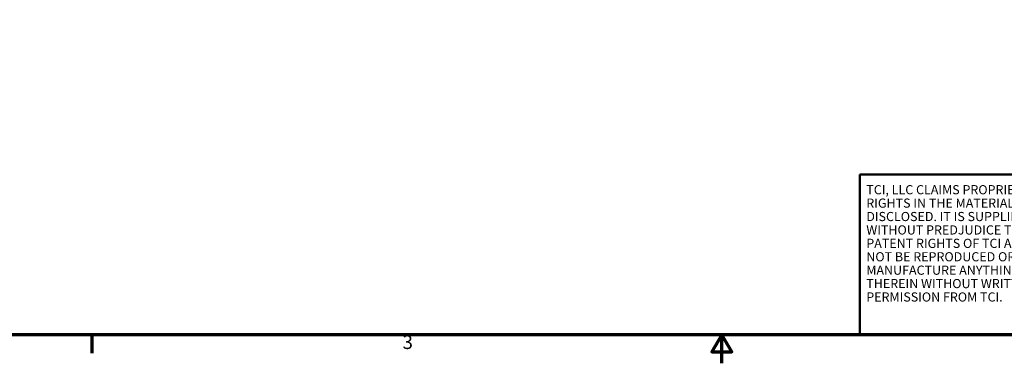
# Model space of a CAD drawing. Units: inches. Extents: x 1 to 43, y 0.5 to 33.5.
# Drawn here: x 9.7 to 26.9, y 0.5 to 6.5 of the extents above; entities that cross this region are included whole.
import ezdxf
from ezdxf.enums import TextEntityAlignment as Align

# ---------------------------------------------------------------- set-up
doc = ezdxf.new("R2010")
doc.units = ezdxf.units.IN
doc.header["$LTSCALE"] = 2
doc.header["$MEASUREMENT"] = 0
doc.layers.get('0').update_dxf_attribs({"lineweight": 25})
doc.layers.add('Border (ANSI)', color=7, linetype='Continuous', lineweight=70)
doc.layers.add('Title (ANSI)', color=7, linetype='Continuous', lineweight=50)
doc.styles.add('Note Text (ANSI)', font='tahoma.ttf')
doc.styles.add('Text Style41', font='times.ttf')
doc.styles.add('Text Style42', font='times.ttf')
doc.styles.add('Text Style43', font='times.ttf')
doc.styles.add('Text Style47', font='tahoma.ttf')
doc.styles.add('Text Style53', font='times.ttf')

# ---------------------------------------------------------------- blocks, each defined once
blk = doc.blocks.new('Borders Default Border')
at = {"layer": 'Border (ANSI)'}
blk.add_line((5.5, 0.5), (5.5, 0.34), dxfattribs=at)
at = {"layer": 'Border (ANSI)', "flags": 128}
for points in [[(0.75, 0.5), (0.75, 16.5), (21.25, 16.5), (21.25, 0.5), (0.75, 0.5)], [(11, 0.25), (11, 0.5), (10.9134, 0.35), (11.0866, 0.35), (11, 0.5)]]:
    blk.add_lwpolyline(points, dxfattribs=at)
at = {"layer": 'Border (ANSI)', "insert": (8.2127, 0.3375), "char_height": 0.12, "attachment_point": 7, "style": 'Note Text (ANSI)'}
blk.add_mtext('3', dxfattribs=at)
blk = doc.blocks.new('Title Blocks TCI_TITLE')
at = {"layer": 'Title (ANSI)'}
for p, q in [((1.7, 6.4194), (-0.1441, 6.4194)), ((-0.1441, 6.4194), (-0.1441, 5.0194)), ((-0.1441, 5.0194), (1.7, 5.0194))]:
    blk.add_line(p, q, dxfattribs=at)
at = {"layer": 'Title (ANSI)', "insert": (-0.088, 6.3268), "char_height": 0.08, "width": 1.79222, "attachment_point": 1, "line_spacing_factor": 0.878698, "style": 'Note Text (ANSI)'}
blk.add_mtext('\\fTahoma|b0|i0;\\H0.0800;TCI, LLC\\fArial|b0|i0;\\H0.0800; \\fTahoma|b0|i0;\\H0.0800;CLAIMS PROPRIETARY RIGHTS IN THE MATERIAL HEREIN DISCLOSED. IT IS SUPPLIED WITHOUT PREDJUDICE TO ANY PATENT RIGHTS OF TCI AND MAY NOT BE REPRODUCED OR USED TO MANUFACTURE ANYTHING SHOWN THEREIN WITHOUT WRITTEN PERMISSION FROM TCI.\\P', dxfattribs=at)
at = {"layer": 'Title (ANSI)'}
for tag, height, style, p in [('REV6', 0.0767, 'Text Style53', (1.7965, 6.3268)), ('REV6_DATE', 0.075, 'Text Style41', (4.2171, 6.3147)), ('REV5', 0.075, 'Text Style41', (1.7965, 6.1268)), ('REV5_DATE', 0.075, 'Text Style41', (4.2171, 6.1147)), ('REV4', 0.075, 'Text Style41', (1.7965, 5.9268)), ('REV4_DATE', 0.075, 'Text Style41', (4.2171, 5.9147)), ('REV3', 0.075, 'Text Style41', (1.7965, 5.7268)), ('REV3_DATE', 0.075, 'Text Style41', (4.2171, 5.7147))]:
    blk.add_attdef(tag, text='', height=height, dxfattribs=dict(at, style=style)).set_placement(p, align=Align.MIDDLE_CENTER)
at = {"layer": 'Title (ANSI)', "style": 'Text Style41'}
for tag, p in [('REV6_DESCRIPTION', (1.9313, 6.326)), ('REV5_DESCRIPTION', (1.9313, 6.126)), ('REV4_DESCRIPTION', (1.9313, 5.926)), ('REV3_DESCRIPTION', (1.9313, 5.726))]:
    blk.add_attdef(tag, text='', height=0.075, dxfattribs=at).set_placement(p, align=Align.MIDDLE_LEFT)
at = {"layer": 'Title (ANSI)'}
for tag, p, height, style in [('TITLE_LINE_1_001', (6.4959, 5.765), 0.1, 'Text Style42'), ('TITLE_LINE_2_001', (6.3257, 5.554), 0.1, 'Text Style42'), ('REV2_001', (1.7616, 5.4893), 0.075, 'Text Style41'), ('REV2_DESCRIPTION_001', (1.9296, 5.4995), 0.075, 'Text Style41'), ('REV2_DATE_001', (4.0161, 5.477), 0.075, 'Text Style41'), ('REV1_001', (1.7567, 5.2893), 0.075, 'Text Style41'), ('REV1_DESCRIPTION_001', (1.9305, 5.2894), 0.075, 'Text Style41'), ('REV1_DATE_001', (4.0206, 5.277), 0.075, 'Text Style41'), ('DRN_BY_DATE_001', (6.975, 5.288), 0.075, 'Text Style41'), ('DWG_NUMBER_001', (7.5743, 5.2578), 0.12, 'Text Style43'), ('<SCALE>_001', (6.3798, 5.0772), 0.075, 'Text Style47'), ('Sheet_Size_001', (7.5119, 5.0444), 0.1, 'Text Style42')]:
    blk.add_attdef(tag, p, '', height=height, dxfattribs=dict(at, style=style))

msp = doc.modelspace()

# ---------------------------------------------------------------- block references
at = {"xscale": 2, "yscale": 2, "zscale": 2}
for name, p in [('Borders Default Border', (0, 0)), ('Title Blocks TCI_TITLE', (24.7, -9.039))]:
    msp.add_blockref(name, p, dxfattribs=at)

doc.saveas('drawing.dxf')
